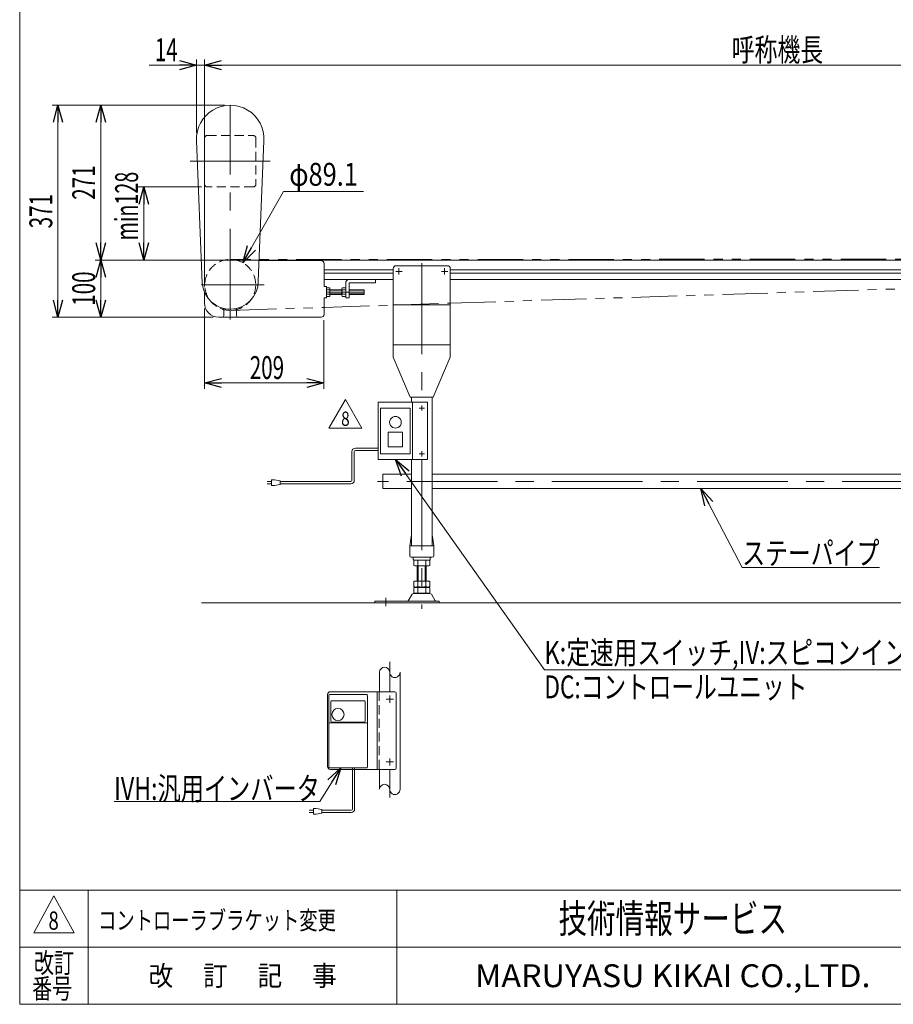
# Model space of a CAD drawing. Units: millimetres. Extents: x -1970 to 1970, y -1352 to 1351.
# Drawn here: x -1970 to -442, y -1329 to 394 of the extents above; entities that cross this region are included whole.
import ezdxf
from ezdxf.enums import TextEntityAlignment as Align

# ---------------------------------------------------------------- set-up
doc = ezdxf.new("R2010")
doc.units = ezdxf.units.MM
doc.header["$LTSCALE"] = 2.5
for name, pattern in [('CENTERX2', [101.6, 63.5, -12.7, 12.7, -12.7]), ('DASHED2', [9.525, 6.35, -3.175]), ('PHANTOM', [63.5, 31.75, -6.35, 6.35, -6.35, 6.35, -6.35])]:
    doc.linetypes.add(name, pattern=pattern)
for name, color, linetype in [('2', 7, 'Continuous'), ('_f-b_', 7, 'Continuous'), ('_f-e_', 7, 'Continuous'), ('ZUWAKU', 7, 'Continuous')]:
    doc.layers.add(name, color=color, linetype=linetype)
doc.styles.add('dcStyle0', font='ＭＳ Ｐゴシック')
doc.styles.add('dcStyle1', font='txt.shx', dxfattribs={"width": 1.2, "bigfont": 'bigfont'})
doc.dimstyles.new('dc_Diam06', dxfattribs={"dimtxt": 40, "dimasz": 30.00226, "dimexe": 10, "dimexo": 10, "dimgap": 10, "dimtad": 2, "dimtih": 1, "dimtoh": 1, "dimdec": 8, "dimdsep": 46, "dimtxsty": 'dcStyle0', "dimblk1": 'OPEN30', "dimblk2": 'OPEN30', "dimsah": 1, "dimcen": 0.09, "dimclrd": 2, "dimclre": 2, "dimclrt": 2, "dimadec": 0, "dimazin": 2, "dimtfac": 1, "dimtdec": 4, "dimtofl": 0, "dimtmove": 0, "dimatfit": 3, "dimfxl": 1, "dimarcsym": 1})
doc.dimstyles.new('dc_Rotated', dxfattribs={"dimtxt": 40, "dimasz": 30.00226, "dimexe": 10, "dimexo": 10, "dimgap": 10, "dimtad": 3, "dimdsep": 46, "dimtxsty": 'dcStyle0', "dimblk1": 'OPEN30', "dimblk2": 'OPEN30', "dimsah": 1, "dimcen": 0.09, "dimclrd": 2, "dimclre": 2, "dimclrt": 4, "dimadec": 0, "dimazin": 2, "dimtfac": 1, "dimtdec": 4, "dimtmove": 0, "dimatfit": 3, "dimfxl": 1, "dimarcsym": 1})

# ---------------------------------------------------------------- blocks, each defined once
blk = doc.blocks.new('_Open30')
at = {"color": 0, "linetype": 'ByBlock', "lineweight": -2}
for p, q in [((-1, 0.267949), (0, 0)), ((0, 0), (-1, -0.267949)), ((0, 0), (-1, 0))]:
    blk.add_line(p, q, dxfattribs=at)
blk = doc.blocks.new('*D5')
at = {"color": 2, "linetype": 'Continuous', "lineweight": 13}
for p, q in [((-1651.7, 101.8), (-1763, 101.8)), ((-1753, 101.8), (-1753, -26.2)), ((-1544.7, -26.2), (-1763, -26.2))]:
    blk.add_line(p, q, dxfattribs=at)
at = {"color": 2, "xscale": 30.00230533929425, "yscale": 30.00163160504256}
for p, rotation in [((-1753, 101.8), 90), ((-1753, -26.2), 270)]:
    blk.add_blockref('_Open30', p, dxfattribs=dict(at, rotation=rotation))
at = {"color": 2, "style": 'dcStyle0', "width": 0.700181}
blk.add_text('min128', height=40, rotation=90, dxfattribs=at).set_placement((-1763, 8.3), (-1763, 128.3), align=Align.FIT)
blk = doc.blocks.new('*D6')
at = {"color": 2, "linetype": 'Continuous', "lineweight": 13}
for p, q in [((-1646.7, -111.2), (-1646.7, -251.4)), ((-1437.7, -131.2), (-1437.7, -251.4)), ((-1646.7, -241.4), (-1437.7, -241.4))]:
    blk.add_line(p, q, dxfattribs=at)
at = {"color": 2, "xscale": 30.00230533929425, "yscale": 30.00163160504256}
for p, rotation in [((-1646.7, -241.4), 180), ((-1437.7, -241.4), 360)]:
    blk.add_blockref('_Open30', p, dxfattribs=dict(at, rotation=rotation))
at = {"color": 2, "style": 'dcStyle0', "width": 0.6875}
blk.add_text('209', height=40, dxfattribs=at).set_placement((-1567.5, -234.4), (-1507.5, -234.4), align=Align.FIT)
blk = doc.blocks.new('DA_DIMGROUP_0')
at = {"color": 2, "linetype": 'Continuous', "lineweight": 13}
for p, q in [((-1611.7, 244.8), (-1838, 244.8)), ((-1828, -26.2), (-1828, 244.8)), ((-1544.7, -26.2), (-1838, -26.2)), ((-1828, -26.2), (-1828, -126.2)), ((-1631.7, -126.2), (-1838, -126.2))]:
    blk.add_line(p, q, dxfattribs=at)
at = {"color": 2, "xscale": 30.00230533929425, "yscale": 30.00163160504256}
for p, rotation in [((-1828, 244.8), 90), ((-1828, -26.2), 270), ((-1828, -26.2), 90), ((-1828, -126.2), 270)]:
    blk.add_blockref('_Open30', p, dxfattribs=dict(at, rotation=rotation))
at = {"color": 2, "style": 'dcStyle0', "width": 0.6875}
for s, p, p2 in [('271', (-1838, 79.3), (-1838, 139.3)), ('100', (-1838, -106.2), (-1838, -46.2))]:
    blk.add_text(s, height=40, rotation=90, dxfattribs=at).set_placement(p, p2, align=Align.FIT)
blk = doc.blocks.new('*D12')
at = {"color": 2, "linetype": 'Continuous', "lineweight": 13}
for p, q in [((-1743.7, 314.8), (-1660.7, 314.8)), ((-1660.7, 195.8), (-1660.7, 324.8)), ((-1646.7, 314.8), (-1660.7, 314.8)), ((-1646.7, -72.6), (-1646.7, 324.8)), ((-1596.7, 314.8), (-1646.7, 314.8))]:
    blk.add_line(p, q, dxfattribs=at)
at = {"color": 2, "xscale": 30.00230533929425, "yscale": 30.00163160504256}
for p, rotation in [((-1660.7, 314.8), 360), ((-1646.7, 314.8), 180)]:
    blk.add_blockref('_Open30', p, dxfattribs=dict(at, rotation=rotation))
at = {"color": 2, "style": 'dcStyle0', "width": 0.6875}
blk.add_text('14', height=40, dxfattribs=at).set_placement((-1733.7, 321.8), (-1693.7, 321.8), align=Align.FIT)
blk = doc.blocks.new('*D13')
at = {"color": 2, "linetype": 'Continuous', "lineweight": 13}
for p, q in [((-1646.7, -72.6), (-1646.7, 324.8)), ((-1646.7, 314.8), (353.3, 314.8)), ((353.3, -29.7), (353.3, 324.8))]:
    blk.add_line(p, q, dxfattribs=at)
at = {"color": 2, "xscale": 30.00230533929425, "yscale": 30.00163160504256}
for p, rotation in [((-1646.7, 314.8), 180), ((353.3, 314.8), 360)]:
    blk.add_blockref('_Open30', p, dxfattribs=dict(at, rotation=rotation))
at = {"color": 2, "style": 'dcStyle0', "width": 0.6875}
blk.add_text('呼称機長', height=40, dxfattribs=at).set_placement((-724.4, 321.8), (-564.4, 321.8), align=Align.FIT)
blk = doc.blocks.new('*D17')
at = {"color": 2, "linetype": 'Continuous', "lineweight": 13}
for p, q in [((-1611.7, 244.8), (-1913, 244.8)), ((-1903, -126.2), (-1903, 244.8)), ((-1631.7, -126.2), (-1913, -126.2))]:
    blk.add_line(p, q, dxfattribs=at)
at = {"color": 2, "xscale": 30.00230533929425, "yscale": 30.00163160504256}
for p, rotation in [((-1903, 244.8), 90), ((-1903, -126.2), 270)]:
    blk.add_blockref('_Open30', p, dxfattribs=dict(at, rotation=rotation))
at = {"color": 2, "style": 'dcStyle0', "width": 0.6875}
blk.add_text('371', height=40, rotation=90, dxfattribs=at).set_placement((-1913, 29.3), (-1913, 89.3), align=Align.FIT)
blk = doc.blocks.new('*D18')
at = {"color": 2, "linetype": 'Continuous', "lineweight": 13}
for p, q in [((-1508.4, 93.8), (-1579.6, -31)), ((-1368.4, 93.8), (-1508.4, 93.8))]:
    blk.add_line(p, q, dxfattribs=at)
at = {"color": 2, "xscale": 30.00230533929425, "yscale": 30.00163160504256, "rotation": 240.2976539884944}
blk.add_blockref('_Open30', (-1579.6, -31), dxfattribs=at)
at = {"color": 2, "style": 'dcStyle0', "width": 0.763073}
blk.add_text('φ89.1', height=40, dxfattribs=at).set_placement((-1498.4, 103.8), (-1378.4, 103.8), align=Align.FIT)
blk = doc.blocks.new('DC_GROUP_W_MB22OD_S_020_8_4')
at = {"color": 2, "linetype": 'Continuous', "lineweight": 13}
for p, q in [((-1408.5, -914.6), (-1444.9, -973.6)), ((-1444.9, -973.6), (-1804.9, -973.6))]:
    blk.add_line(p, q, dxfattribs=at)
at = {"color": 2, "xscale": 30.00230533929425, "yscale": 30.00163160504256, "rotation": 58.29821239217407}
blk.add_blockref('_Open30', (-1408.5, -914.6), dxfattribs=at)
at = {"color": 2, "style": 'dcStyle0', "width": 0.760557}
blk.add_text('IVH:汎用インバータ', height=40, dxfattribs=at).set_placement((-1804.9, -971.1), (-1444.9, -971.1), align=Align.FIT)
blk = doc.blocks.new('DC_GROUP_W_MB22OD_S_020_8_28')
at = {"color": 2, "linetype": 'Continuous', "lineweight": 13}
for p, q in [((-778.2, -426.2), (-706, -564.1)), ((-706, -564.1), (-466, -564.1))]:
    blk.add_line(p, q, dxfattribs=at)
at = {"color": 2, "xscale": 30.00230533929425, "yscale": 30.00163160504256, "rotation": 117.6197788520688}
blk.add_blockref('_Open30', (-778.2, -426.2), dxfattribs=at)
at = {"color": 2, "style": 'dcStyle0', "width": 0.755955}
blk.add_text('ステーパイプ', height=40, dxfattribs=at).set_placement((-706, -559.1), (-466, -559.1), align=Align.FIT)
blk = doc.blocks.new('DC_GROUP_W_MB22OD_S_020_8_29')
at = {"color": 2, "linetype": 'Continuous', "lineweight": 13}
for p, q in [((-1312.7, -375.2), (-1052.1, -743.2)), ((-1052.1, -743.2), (-292.1, -743.2))]:
    blk.add_line(p, q, dxfattribs=at)
at = {"color": 2, "xscale": 30.00230533929425, "yscale": 30.00163160504256, "rotation": 125.2977016959612}
blk.add_blockref('_Open30', (-1312.7, -375.2), dxfattribs=at)
at = {"color": 2, "style": 'dcStyle0'}
for s, width, p, p2 in [('K:定速用スイッチ,IV:スピコンインバータ', 0.801624, (-1052.1, -733.2), (-292.1, -733.2)), ('DC:コントロールユニット', 0.798423, (-1052.1, -793.2), (-592.1, -793.2))]:
    blk.add_text(s, height=40, dxfattribs=dict(at, width=width)).set_placement(p, p2, align=Align.FIT)
blk = doc.blocks.new('DC_GROUP_W_MB22OD_S_020_8_30')
at = {"color": 140, "linetype": 'Continuous', "lineweight": 13}
for p, q in [((-1388.7, -361.4), (-1388.7, -411.8)), ((-1384.7, -361.4), (-1384.7, -411.8)), ((-1382.7, -355.4), (-1342.7, -355.4)), ((-1382.7, -359.4), (-1342.7, -359.4)), ((-1524.5, -410.8), (-1529.5, -410.8)), ((-1529.5, -410.8), (-1529.5, -420.8)), ((-1514.5, -412.8), (-1524.5, -410.8)), ((-1514.5, -418.8), (-1514.5, -412.8)), ((-1537, -413.8), (-1529.5, -413.8)), ((-1529.5, -417.8), (-1537, -417.8)), ((-1529.5, -420.8), (-1524.5, -420.8)), ((-1524.5, -420.8), (-1514.5, -418.8)), ((-1390.7, -413.8), (-1514.5, -413.8)), ((-1390.7, -417.8), (-1514.5, -417.8))]:
    blk.add_line(p, q, dxfattribs=at)
for centre, radius, start, end in [((-1382.7, -361.4), 6, 90, 180), ((-1382.7, -361.4), 2, 90, 180), ((-1390.7, -411.8), 6, 270, 0), ((-1390.7, -411.8), 2, 270, 0)]:
    blk.add_arc(centre, radius, start, end, dxfattribs=at)
blk = doc.blocks.new('DC_GROUP_W_MB22OD_S_020_8_33')
at = {"color": 2, "linetype": 'Continuous', "lineweight": 13}
for p, q in [((-1429, -320.3), (-1400.2, -270.3)), ((-1400.2, -270.3), (-1371.3, -320.3)), ((-1371.3, -320.3), (-1429, -320.3))]:
    blk.add_line(p, q, dxfattribs=at)
at = {"color": 2, "style": 'dcStyle1', "width": 0.741176}
blk.add_text('8', height=25, dxfattribs=at).set_placement((-1407.7, -316.5), (-1392.7, -316.5), align=Align.FIT)
blk = doc.blocks.new('DC_GROUP_W_MB22OD_S_020_8_32')
at = {"linetype": 'Continuous'}
blk.add_blockref('DC_GROUP_W_MB22OD_S_020_8_33', (0, 0), dxfattribs=at)
blk = doc.blocks.new('DC_GROUP_W_MB22OD_S_020_8_1')
at = {"layer": 'ZUWAKU', "color": 7, "linetype": 'Continuous', "lineweight": 13}
for p, q in [((-1970, 1351.3), (-1970, -1328.7)), ((-1970, -1328.7), (1970, -1328.7))]:
    blk.add_line(p, q, dxfattribs=at)
at = {"layer": 'ZUWAKU', "color": 4, "linetype": 'Continuous', "lineweight": 13}
for p, q in [((1970, -1128.7), (-1970, -1128.7)), ((-1850, -1128.7), (-1850, -1328.7)), ((-1310, -1128.7), (-1310, -1328.7)), ((-1970, -1228.7), (1970, -1228.7))]:
    blk.add_line(p, q, dxfattribs=at)
at = {"layer": 'ZUWAKU', "color": 3, "linetype": 'Continuous', "lineweight": 13}
for p, q in [((-1910, -1138.7), (-1945, -1203.7)), ((-1875, -1203.7), (-1910, -1138.7)), ((-1945, -1203.7), (-1875, -1203.7))]:
    blk.add_line(p, q, dxfattribs=at)
at = {"layer": 'ZUWAKU', "color": 7, "style": 'dcStyle1'}
for s, height, width, p, p2 in [('技術情報サービス', 50, 1.191489, (-1027.5, -1203.7), (-627.5, -1203.7)), ('MARUYASU KIKAI CO.,LTD.', 40, 0.899028, (-1173.4, -1298.7), (-481.6, -1298.7))]:
    blk.add_text(s, height=height, dxfattribs=dict(at, width=width)).set_placement(p, p2, align=Align.FIT)
at = {"layer": 'ZUWAKU', "color": 2, "style": 'dcStyle1'}
for s, width, p, p2 in [('改訂', 1.272727, (-1945, -1273.7), (-1875, -1273.7)), ('改\u3000 訂\u3000 記\u3000 事', 1.06129, (-1744.5, -1296.2), (-1415.5, -1296.2)), ('番号', 1.272727, (-1948.2, -1318.7), (-1878.2, -1318.7))]:
    blk.add_text(s, height=35, dxfattribs=dict(at, width=width)).set_placement(p, p2, align=Align.FIT)
blk = doc.blocks.new('DC_GROUP_W_MB22OD_S_020_8_31')
at = {"layer": '_f-e_', "color": 3, "linetype": 'Continuous', "lineweight": 13}
for p, q in [((-1342.7, -275.2), (-1282.7, -275.2)), ((-1342.7, -275.2), (-1342.7, -375.2)), ((-1282.7, -275.2), (-1282.7, -375.2)), ((-1338.7, -285.2), (-1286.7, -285.2)), ((-1338.7, -285.2), (-1338.7, -365.2)), ((-1286.7, -285.2), (-1286.7, -365.2)), ((-1271.2, -285.2), (-1262.1, -285.2)), ((-1266.7, -280.7), (-1266.7, -289.8)), ((-1320.7, -327.2), (-1325.2, -327.2)), ((-1325.2, -327.2), (-1325.2, -353.2)), ((-1319.7, -327.2), (-1320.7, -327.2)), ((-1305.7, -327.2), (-1319.7, -327.2)), ((-1304.7, -327.2), (-1305.7, -327.2)), ((-1300.2, -327.2), (-1304.7, -327.2)), ((-1300.2, -353.2), (-1300.2, -327.2)), ((-1325.2, -353.2), (-1320.7, -353.2)), ((-1320.7, -353.2), (-1319.7, -353.2)), ((-1319.7, -353.2), (-1305.7, -353.2)), ((-1305.7, -353.2), (-1304.7, -353.2)), ((-1304.7, -353.2), (-1300.2, -353.2)), ((-1266.7, -360.7), (-1266.7, -369.8)), ((-1282.7, -375.2), (-1342.7, -375.2)), ((-1286.7, -365.2), (-1338.7, -365.2)), ((-1271.2, -365.2), (-1262.1, -365.2))]:
    blk.add_line(p, q, dxfattribs=at)
at = {"layer": '_f-e_', "color": 7, "linetype": 'Continuous', "lineweight": 13}
for p, q in [((-1256.7, -275.2), (-1282.7, -275.2)), ((-1256.7, -275.2), (-1256.7, -375.2)), ((-1282.7, -375.2), (-1256.7, -375.2))]:
    blk.add_line(p, q, dxfattribs=at)
at = {"layer": '_f-e_', "color": 3, "linetype": 'Continuous', "lineweight": 13}
for start, end in [(116.2629, 243.7371), (63.7371, 116.2629), (296.2629, 63.7371), (243.7371, 296.2629)]:
    blk.add_arc((-1312.7, -310.2), 10.2, start, end, dxfattribs=at)

msp = doc.modelspace()

# ---------------------------------------------------------------- linework, layer by layer
at = {"color": 3, "linetype": 'CENTERX2', "lineweight": 13}
for p, q in [((-1601.6527219, -130.26786311), (-1601.6527219, 244.76253806)), ((-1671.65284706, 146.76099623), (-1531.65284706, 146.76099623)), ((-1266.6525599, -31.92201655), (-1266.6525599, -275.23746194)), ((-1312.19512249, -46.23746194), (-1301.10999732, -46.23746194)), ((-1306.6525599, -51.78002453), (-1306.6525599, -40.69489936)), ((-1232.19512249, -46.23746194), (-1221.10999732, -46.23746194)), ((-1226.6525599, -51.78002453), (-1226.6525599, -40.69489936)), ((-1652.8197349, -69.73758089), (-1542.4861474, -69.73758089)), ((-1367.66823183, -82.23756589), (-1433.16823183, -82.23756589)), ((-1266.6525599, -375.23746194), (-1266.6525599, -636.90918167)), ((135.80978206, -413.53756589), (-1344.06521248, -413.53756589)), ((-1329.6525599, -632.00906361), (-1329.6525599, -617.51304384)), ((-1322.62480157, -729.43465848), (-1322.62480157, -781.59258266)), ((-1322.62480157, -917.59258266), (-1322.62480157, -966.64496585))]:
    msp.add_line(p, q, dxfattribs=at)
at = {"color": 4, "linetype": 'DASHED2', "lineweight": 13}
for p, q in [((-1641.6527219, 191.7594544), (-1561.6527219, 191.7594544)), ((-1646.6527219, 106.7594544), (-1646.6527219, 186.7594544)), ((-1556.6527219, 186.7594544), (-1556.6527219, 106.7594544)), ((-1561.6527219, 101.7594544), (-1641.6527219, 101.7594544))]:
    msp.add_line(p, q, dxfattribs=at)
at = {"color": 7, "linetype": 'Continuous', "lineweight": 13}
for p, q in [((-1660.57107294, 182.6572749), (-1650.58493296, -65.81640931)), ((-1542.73462118, 182.6572749), (-1552.65284706, -63.23746194)), ((-1442.6525599, -27.23756589), (-1551.20078222, -27.23756589)), ((339.8474401, -26.23756589), (-1534.6525599, -26.23756589)), ((-1534.6525599, -26.23756589), (-1534.6525599, -27.23756589)), ((-1437.6525599, -72.23756589), (-1437.6525599, -32.23756589)), ((-1316.6525599, -196.23746194), (-1316.6525599, -41.23746194)), ((-1221.6525599, -36.23746194), (-1311.6525599, -36.23746194)), ((-1216.6525599, -196.23746194), (-1216.6525599, -41.23746194)), ((-1437.65261796, -60.23756589), (-1316.6525599, -60.23756589)), ((-1399.66823183, -92.23756589), (-1399.66823183, -66.23756589)), ((-1393.66823183, -92.23756589), (-1393.66823183, -66.73756589)), ((-1347.66823183, -66.23756589), (-1393.16823183, -66.23756589)), ((-1347.66823183, -60.23756589), (-1347.66823183, -66.23756589)), ((-1216.6525599, -60.23756589), (3.3474401, -60.23756589)), ((-1646.6525599, -101.23756589), (-1646.6525599, -82.62884777)), ((-1433.15266385, -72.23756589), (-1437.6525599, -72.23756589)), ((-1433.15266385, -92.23756589), (-1433.15266385, -72.23756589)), ((-1432.58767524, -74.73201239), (-1427.66823183, -74.73201239)), ((-1427.66823183, -78.48478914), (-1432.58767524, -78.48478914)), ((-1427.66823183, -85.99034264), (-1432.58767524, -85.99034264)), ((-1427.66823183, -74.73201239), (-1427.66823183, -89.74311939)), ((-1427.66823183, -78.23756589), (-1406.16823183, -78.23756589)), ((-1406.16823183, -87.86673101), (-1406.16823183, -76.60840076)), ((-1405.58767524, -74.73201239), (-1399.66823183, -74.73201239)), ((-1399.66823183, -78.48478914), (-1405.58767524, -78.48478914)), ((-1399.66823183, -85.99034264), (-1405.58767524, -85.99034264)), ((-1393.66823183, -78.23756589), (-1367.66823183, -78.23756589)), ((-1367.66823183, -78.23756589), (-1367.66823183, -86.23756589)), ((-1437.6525599, -121.23756589), (-1437.6525599, -92.23756589)), ((-1433.15266385, -92.23756589), (-1437.6525599, -92.23756589)), ((-1427.66823183, -89.74311939), (-1432.58767524, -89.74311939)), ((-1406.16823183, -86.23756589), (-1427.66823183, -86.23756589)), ((-1399.66823183, -89.74311939), (-1405.58767524, -89.74311939)), ((-1399.66823183, -92.23756589), (-1393.66823183, -92.23756589)), ((-1367.66823183, -86.23756589), (-1393.66823183, -86.23756589)), ((-1612.6525599, -110.98687364), (-1612.6525599, -123.23756589)), ((-1590.6525599, -110.98674134), (-1590.6525599, -123.23756589)), ((-1621.6525599, -126.23756589), (-1442.6525599, -126.23756589)), ((-1286.6525599, -266.23746194), (-1316.6525599, -196.23746194)), ((-1246.6525599, -266.23746194), (-1216.6525599, -196.23746194)), ((-1246.6525599, -266.23746194), (-1286.6525599, -266.23746194)), ((-1284.6525599, -266.23746194), (-1284.6525599, -275.23746194)), ((-1248.6525599, -266.23746194), (-1248.6525599, -526.23756589)), ((-1284.6525599, -375.23746194), (-1284.6525599, -526.23756589)), ((-1284.73661, -400.83756589), (-1334.6525599, -400.83756589)), ((-1334.6525599, -400.83756589), (-1334.6525599, -426.23756589)), ((-1248.6525599, -400.83756589), (35.3474401, -400.83756589)), ((-1334.6525599, -426.23756589), (-1284.73661, -426.23756589)), ((-1248.6525599, -426.23756589), (35.3474401, -426.23756589)), ((-1287.6525599, -526.23756589), (-1284.78030883, -507.08922544)), ((-1248.52481097, -507.08922544), (-1245.6525599, -526.23756589)), ((-1287.6525599, -543.73756589), (-1287.6525599, -526.23756589)), ((-1246.6525599, -526.23756589), (-1286.6525599, -526.23756589)), ((-1245.6525599, -526.23756589), (-1245.6525599, -543.73756589)), ((-1285.1525599, -546.23756589), (-1248.1525599, -546.23756589)), ((-1281.6525599, -547.23756589), (-1281.6525599, -550.23756589)), ((-1280.6525599, -551.23756589), (-1252.6525599, -551.23756589)), ((-1251.6525599, -550.23756589), (-1251.6525599, -547.23756589)), ((-1280.50896636, -551.77346427), (-1280.50896636, -560.7016675)), ((-1256.26025506, -561.23756589), (-1277.04486475, -561.23756589)), ((-1274.6525599, -588.43756589), (-1274.6525599, -561.23756589)), ((-1273.58076313, -551.77346427), (-1273.58076313, -560.7016675)), ((-1259.72435667, -551.77346427), (-1259.72435667, -560.7016675)), ((-1258.6525599, -561.23756589), (-1258.6525599, -588.43756589)), ((-1252.79615344, -551.77346427), (-1252.79615344, -560.7016675)), ((-1280.50896636, -588.43756589), (-1280.50896636, -597.9016675)), ((-1280.50896636, -588.43756589), (-1252.79615344, -588.43756589)), ((-1280.50896636, -599.97346427), (-1280.50896636, -608.9016675)), ((-1277.04486475, -598.43756589), (-1256.26025506, -598.43756589)), ((-1277.04486475, -599.43756589), (-1256.26025506, -599.43756589)), ((-1274.6525599, -598.43756589), (-1274.6525599, -599.43756589)), ((-1273.58076313, -588.43756589), (-1273.58076313, -597.9016675)), ((-1273.58076313, -599.97346427), (-1273.58076313, -608.9016675)), ((-1259.72435667, -588.43756589), (-1259.72435667, -597.9016675)), ((-1259.72435667, -599.97346427), (-1259.72435667, -608.9016675)), ((-1258.6525599, -598.43756589), (-1258.6525599, -599.43756589)), ((-1252.79615344, -588.43756589), (-1252.79615344, -597.9016675)), ((-1252.79615344, -599.97346427), (-1252.79615344, -608.9016675)), ((-1283.51946349, -611.23297458), (-1290.36359204, -622.53909633)), ((-1252.38107632, -609.73756589), (-1280.92404349, -609.73756589)), ((-1256.26025506, -609.43756589), (-1277.04486475, -609.43756589)), ((-1242.94152776, -622.53909633), (-1249.78565631, -611.23297458)), ((-1348.6525599, -623.03756589), (-1236.1525599, -623.03756589)), ((-1348.6525599, -623.03756589), (-1348.6525599, -626.23756589)), ((-1236.1525599, -626.23756589), (-1236.1525599, -623.03756589))]:
    msp.add_line(p, q, dxfattribs=at)
at = {"color": 140, "linetype": 'PHANTOM', "lineweight": 13}
for p, q in [((339.3474401, -24.63756589), (-1601.6527219, -25.18758089)), ((-1316.6525599, -105.29956882), (-1216.6525599, -101.75950512)), ((-1600.21973798, -114.26452843), (-1437.6525599, -109.03272691))]:
    msp.add_line(p, q, dxfattribs=at)
at = {"color": 3, "linetype": 'Continuous', "lineweight": 13}
for p, q in [((-1437.65261796, -43.48756589), (-1316.6525599, -43.48756589)), ((-1316.6525599, -48.98756589), (-1437.65261796, -48.98756589)), ((-1216.6525599, -43.48756589), (3.3474401, -43.48756589)), ((3.3474401, -48.98756589), (-1216.6525599, -48.98756589)), ((-1427.66823183, -78.91406589), (-1406.16823183, -78.91406589)), ((-1406.16823183, -85.56106589), (-1427.66823183, -85.56106589)), ((-1393.66823183, -78.91406589), (-1367.66823183, -78.91406589)), ((-1367.66823183, -85.56106589), (-1393.66823183, -85.56106589)), ((-1316.6525599, -104.45054551), (-1216.6525599, -104.45054551)), ((-1316.6525599, -174.45054551), (-1216.6525599, -174.45054551)), ((-1272.6525599, -588.43756589), (-1272.6525599, -561.23756589)), ((-1260.6525599, -561.23756589), (-1260.6525599, -588.43756589)), ((-1651.79274311, -626.23756589), (378.4697982, -626.23756589)), ((-1340.62480157, -748.21439119), (-1340.62480157, -781.59258266)), ((-1304.62480157, -748.21439119), (-1304.62480157, -952.36178886)), ((-1340.62480157, -917.59258266), (-1340.62480157, -952.36178886))]:
    msp.add_line(p, q, dxfattribs=at)
at = {"color": 150, "linetype": 'PHANTOM', "lineweight": 13}
for p, q in [((-1216.6525599, -101.75950512), (3.3474401, -62.81880436)), ((-1437.6525599, -109.03272691), (-1316.6525599, -105.29956882))]:
    msp.add_line(p, q, dxfattribs=at)
at = {"color": 140, "linetype": 'Continuous', "lineweight": 13}
for p, q in [((-1388.04528116, -987.08292952), (-1388.04528116, -914.59259774)), ((-1384.04528116, -987.08292952), (-1384.04528116, -914.59259774)), ((-1456.21463994, -989.08292952), (-1463.71463994, -989.08292952)), ((-1463.71463994, -993.08292952), (-1456.21463994, -993.08292952)), ((-1456.21463994, -986.08292952), (-1451.21463994, -986.08292952)), ((-1456.21463994, -996.08292952), (-1456.21463994, -986.08292952)), ((-1451.21463994, -996.08292952), (-1456.21463994, -996.08292952)), ((-1451.21463994, -986.08292952), (-1441.21463994, -988.08292952)), ((-1441.21463994, -994.08292952), (-1451.21463994, -996.08292952)), ((-1441.21463994, -988.08292952), (-1441.21463994, -994.08292952)), ((-1441.21463994, -989.08292952), (-1390.04528116, -989.08292952)), ((-1441.21463994, -993.08292952), (-1390.04528116, -993.08292952))]:
    msp.add_line(p, q, dxfattribs=at)
at = {"color": 140, "linetype": 'DASHED2', "lineweight": 13}
msp.add_circle((-1601.6527219, -69.73758089), 44.55, dxfattribs=at)
at = {"color": 7, "linetype": 'Continuous', "lineweight": 13}
for centre, radius, start, end in [((-1601.65284706, 185.76253806), 59, 356.9830386902, 183.0169613098), ((-1442.6525599, -32.23756589), 5, 0, 90), ((-1311.6525599, -41.23746194), 5, 90, 180), ((-1221.6525599, -41.23746194), 5, 0, 90), ((-1601.65284706, -63.23746194), 49, 183.0169613098, 0), ((-1393.66823183, -66.23756589), 6, 90, 180), ((-1393.16823183, -66.73756589), 0.5, 90, 180), ((-1429.84566225, -76.60840076), 3.32256957, 145.615752532, 214.384247468), ((-1420.74878841, -82.23756589), 12.41944342, 162.412046226, 197.587953774), ((-1429.84566225, -87.86673101), 3.32256957, 145.615752532, 214.384247468), ((-1402.84566225, -76.60840076), 3.32256957, 145.6157525319, 214.3842474681), ((-1393.74878841, -82.23756589), 12.41944342, 162.412046226, 197.587953774), ((-1402.84566225, -87.86673101), 3.32256957, 145.6157525319, 214.384247468), ((-1621.6525599, -101.23756589), 25, 180, 270), ((-1615.6525599, -123.23756589), 3, 270, 0), ((-1587.6525599, -123.23756589), 3, 180, 270), ((-1442.6525599, -121.23756589), 5, 270, 0), ((-1283.79137248, -507.23756589), 1, 149.4501689907, 171.46923439), ((-1249.51374732, -507.23756589), 1, 8.5307656099, 30.549831009), ((-1286.6525599, -527.23756589), 1, 90, 180), ((-1246.6525599, -527.23756589), 1, 0, 90), ((-1285.1525599, -543.73756589), 2.5, 180, 270), ((-1282.6525599, -547.23756589), 1, 0, 90), ((-1280.6525599, -550.23756589), 1, 180, 270), ((-1277.04486475, -562.7016675), 11.46410162, 72.412046226, 107.587953774), ((-1266.6525599, -596.29012477), 45.05255888, 81.1539262114, 98.8460737885), ((-1256.26025506, -562.7016675), 11.46410162, 72.412046226, 107.587953774), ((-1252.6525599, -550.23756589), 1, 270, 0), ((-1250.6525599, -547.23756589), 1, 90, 180), ((-1248.1525599, -543.73756589), 2.5, 270, 0), ((-1277.04486475, -549.77346427), 11.46410162, 252.412046226, 287.587953774), ((-1266.6525599, -516.18500701), 45.05255888, 261.1539262115, 278.8460737886), ((-1256.26025506, -549.77346427), 11.46410162, 252.412046226, 287.587953774), ((-1277.04486475, -586.97346427), 11.46410162, 252.412046226, 287.587953774), ((-1277.04486475, -610.9016675), 11.46410162, 72.412046226, 107.587953774), ((-1266.6525599, -553.38500701), 45.05255888, 261.1539262115, 278.8460737886), ((-1266.6525599, -644.49012477), 45.05255888, 81.1539262114, 98.8460737885), ((-1256.26025506, -586.97346427), 11.46410162, 252.412046226, 287.587953774), ((-1256.26025506, -610.9016675), 11.46410162, 72.412046226, 107.587953774), ((-1280.92404349, -612.73756589), 3, 90, 149.8986954344), ((-1277.04486475, -597.97346427), 11.46410162, 252.412046226, 287.587953774), ((-1266.6525599, -564.38500701), 45.05255888, 261.1539262115, 278.8460737886), ((-1256.26025506, -597.97346427), 11.46410162, 252.412046226, 287.587953774), ((-1252.38107632, -612.73756589), 3, 30.1013045656, 90), ((-1291.22873204, -622.03756589), 1, 270, 329.8986954345), ((-1242.07638776, -622.03756589), 1, 210.1013045655, 270)]:
    msp.add_arc(centre, radius, start, end, dxfattribs=at)
at = {"color": 4, "linetype": 'DASHED2', "lineweight": 13}
for centre, start, end in [((-1641.6527219, 186.7594544), 90, 180), ((-1561.6527219, 186.7594544), 0, 90), ((-1641.6527219, 106.7594544), 180, 270), ((-1561.6527219, 106.7594544), 270, 0)]:
    msp.add_arc(centre, 5, start, end, dxfattribs=at)
at = {"color": 3, "linetype": 'Continuous', "lineweight": 13}
for centre, start, end in [((-1331.62480157, -747.90874187), 1.9450764205, 178.0549235795), ((-1313.62480157, -747.90874187), 178.0549235795, 1.9450764205), ((-1331.62480157, -952.66743818), 1.9450764205, 178.0549235795), ((-1313.62480157, -952.66743818), 178.0549235795, 1.9450764205)]:
    msp.add_arc(centre, 9.00518859, start, end, dxfattribs=at)
at = {"color": 140, "linetype": 'Continuous', "lineweight": 13}
for radius in [2, 6]:
    msp.add_arc((-1390.04528116, -987.08292952), radius, 270, 0, dxfattribs=at)
at = {"layer": '2', "color": 7, "linetype": 'Continuous', "lineweight": 13}
for p, q in [((-1431.42480157, -912.59258266), (-1431.42480157, -786.59258266)), ((-1313.62480157, -781.59258266), (-1426.42480157, -781.59258266)), ((-1344.62480157, -781.59258266), (-1344.62480157, -917.59258266)), ((-1311.62480157, -783.59258266), (-1311.62480157, -915.59258266)), ((-1313.62480157, -917.59258266), (-1426.42480157, -917.59258266))]:
    msp.add_line(p, q, dxfattribs=at)
at = {"layer": '2', "color": 4, "linetype": 'DASHED2', "lineweight": 13}
msp.add_line((-1341.42480157, -781.59258266), (-1341.42480157, -917.59258266), dxfattribs=at)
at = {"layer": '2', "color": 3, "linetype": 'CENTERX2', "lineweight": 13}
for p, q in [((-1322.62480157, -788.29258266), (-1322.62480157, -800.89258266)), ((-1328.92480157, -794.59258266), (-1316.32480157, -794.59258266)), ((-1328.92480157, -904.59258266), (-1316.32480157, -904.59258266)), ((-1322.62480157, -898.29258266), (-1322.62480157, -910.89258266))]:
    msp.add_line(p, q, dxfattribs=at)
at = {"layer": '2', "color": 7, "linetype": 'Continuous', "lineweight": 13}
for centre, radius, start, end in [((-1426.42480157, -786.59258266), 5, 90, 180), ((-1313.62480157, -783.59258266), 2, 0, 90), ((-1426.42480157, -912.59258266), 5, 180, 270), ((-1313.62480157, -915.59258266), 2, 270, 0)]:
    msp.add_arc(centre, radius, start, end, dxfattribs=at)
at = {"layer": '_f-b_', "color": 7, "linetype": 'Continuous', "lineweight": 13}
for p, q in [((-1429.42480157, -913.09259774), (-1429.42480157, -788.09259774)), ((-1427.92480157, -786.59259774), (-1362.92480157, -786.59259774)), ((-1361.42480157, -913.09259774), (-1361.42480157, -788.09259774)), ((-1425.67480157, -833.41871747), (-1425.67480157, -798.59259774)), ((-1424.67480157, -797.59259774), (-1366.92480157, -797.59259774)), ((-1365.92480157, -798.59259774), (-1365.92480157, -833.41871747)), ((-1362.42480157, -836.39834275), (-1428.42480157, -836.39834275)), ((-1367.42480157, -834.91871747), (-1424.17480157, -834.91871747)), ((-1427.92480157, -914.59259774), (-1362.92480157, -914.59259774))]:
    msp.add_line(p, q, dxfattribs=at)
msp.add_circle((-1413.17480157, -821.59259774), 10.6, dxfattribs=at)
for centre, radius, start, end in [((-1427.92480157, -788.09259774), 1.5, 90, 180), ((-1362.92480157, -788.09259774), 1.5, 0, 90), ((-1424.67480157, -798.59259774), 1, 90, 180), ((-1366.92480157, -798.59259774), 1, 0, 90), ((-1428.42480157, -837.39834275), 1, 90, 180), ((-1424.17480157, -833.41871747), 1.5, 180, 270), ((-1367.42480157, -833.41871747), 1.5, 270, 0), ((-1362.42480157, -837.39834275), 1, 0, 90), ((-1427.92480157, -913.09259774), 1.5, 180, 270), ((-1362.92480157, -913.09259774), 1.5, 270, 0)]:
    msp.add_arc(centre, radius, start, end, dxfattribs=at)

# ---------------------------------------------------------------- block references
at = {"linetype": 'Continuous'}
for name in ['DA_DIMGROUP_0', 'DC_GROUP_W_MB22OD_S_020_8_32', 'DC_GROUP_W_MB22OD_S_020_8_30', 'DC_GROUP_W_MB22OD_S_020_8_29', 'DC_GROUP_W_MB22OD_S_020_8_28', 'DC_GROUP_W_MB22OD_S_020_8_4']:
    msp.add_blockref(name, (0, 0), dxfattribs=at)
at = {"layer": '_f-e_', "linetype": 'Continuous'}
msp.add_blockref('DC_GROUP_W_MB22OD_S_020_8_31', (0, 0), dxfattribs=at)
at = {"layer": 'ZUWAKU', "linetype": 'Continuous'}
msp.add_blockref('DC_GROUP_W_MB22OD_S_020_8_1', (0, 0), dxfattribs=at)

# ---------------------------------------------------------------- texts
at = {"color": 2, "style": 'dcStyle1'}
for s, width, p, p2 in [('8', 0.697941, (-1919.72307852, -1198.26911014), (-1901.64307852, -1198.26911014)), ('コントローラブラケット変更', 1.181818, (-1832.84358739, -1197.70811435), (-1416.84358739, -1197.70811435))]:
    msp.add_text(s, height=32, dxfattribs=dict(at, width=width)).set_placement(p, p2, align=Align.FIT)

# ---------------------------------------------------------------- dimensions: what is measured, and where the dimension line sits
at = {"linetype": 'Continuous', "lineweight": 13}
dim = msp.add_linear_dim(base=(353.3474401, 314.76253806), p1=(-1646.6525599, -82.62884777), p2=(353.3474401, -39.73756589), text='呼称機長', dimstyle='dc_Rotated', override={"dimtxt": 40, "dimasz": 30.00226, "dimexe": 10, "dimexo": 10, "dimgap": 7, "dimtad": 3, "dimtih": 0, "dimtoh": 0, "dimdec": 2, "dimlfac": 1, "dimzin": 8, "dimtxsty": 'dcStyle0', "dimblk1": 'Open30', "dimblk2": 'Open30', "dimsah": 1, "dimclrd": 2, "dimclre": 2, "dimclrt": 2, "dimazin": 2, "dimtofl": 1, "dimtolj": 0, "dimtzin": 8, "dimarcsym": 1}, dxfattribs=at)
dim.commit()
dim.dimension.update_dxf_attribs({"geometry": '*D13', "text_midpoint": (-644.43033768, 314.76253806), "dimtype": 160})
for base, p1, p2, picture, middle in [((-1660.65284706, 314.76253806), (-1646.6525599, -82.62884777), (-1660.65284706, 185.76253806), '*D12', (-1713.71344359, 314.76253806)), ((-1437.6525599, -241.43756589), (-1646.6525599, -101.23756589), (-1437.6525599, -121.23756589), '*D6', (-1537.51112206, -241.43756589))]:
    dim = msp.add_linear_dim(base=base, p1=p1, p2=p2, dimstyle='dc_Rotated', override={"dimtxt": 40, "dimasz": 30.00226, "dimexe": 10, "dimexo": 10, "dimgap": 7, "dimtad": 3, "dimtih": 0, "dimtoh": 0, "dimdec": 2, "dimlfac": 1, "dimzin": 8, "dimtxsty": 'dcStyle0', "dimblk1": 'Open30', "dimblk2": 'Open30', "dimsah": 1, "dimclrd": 2, "dimclre": 2, "dimclrt": 2, "dimazin": 2, "dimtofl": 1, "dimtolj": 0, "dimtzin": 8, "dimarcsym": 1}, dxfattribs=at)
    dim.commit()
    dim.dimension.update_dxf_attribs({"geometry": picture, "text_midpoint": middle, "dimtype": 160})
dim = msp.add_linear_dim(base=(-1902.99230513, 244.76253806), p1=(-1621.6525599, -126.23756589), p2=(-1601.6527219, 244.76253806), angle=90, dimstyle='dc_Rotated', override={"dimtxt": 40, "dimasz": 30.00226, "dimexe": 10, "dimexo": 10, "dimgap": 10, "dimtad": 3, "dimtih": 0, "dimtoh": 0, "dimdec": 0, "dimlfac": 1, "dimzin": 8, "dimtxsty": 'dcStyle0', "dimblk1": 'Open30', "dimblk2": 'Open30', "dimsah": 1, "dimclrd": 2, "dimclre": 2, "dimclrt": 2, "dimazin": 2, "dimtofl": 1, "dimtolj": 0, "dimtzin": 8, "dimarcsym": 1}, dxfattribs=at)
dim.commit()
dim.dimension.update_dxf_attribs({"geometry": '*D17', "text_midpoint": (-1902.99230513, 59.26248608), "dimtype": 160})
dim = msp.add_diameter_dim_2p(p1=(-1623.72699006, -108.43421105), p2=(-1579.57845375, -31.04095073), text='φ89.1', dimstyle='dc_Diam06', override={"dimtxt": 40, "dimasz": 30.00226, "dimexe": 10, "dimexo": 10, "dimgap": 10, "dimtad": 2, "dimdec": 8, "dimlfac": 1, "dimzin": 8, "dimtxsty": 'dcStyle0', "dimblk1": 'Open30', "dimblk2": 'Open30', "dimsah": 1, "dimclrd": 2, "dimclre": 2, "dimclrt": 2, "dimazin": 2, "dimtolj": 0, "dimtzin": 8, "dimarcsym": 1}, dxfattribs=at)
dim.commit()
dim.dimension.update_dxf_attribs({"geometry": '*D18', "text_midpoint": (-1438.38508697, 93.76243411), "dimtype": 163})
dim = msp.add_linear_dim(base=(-1752.99230513, -26.23756589), p1=(-1641.6527219, 101.7594544), p2=(-1534.6525599, -26.23756589), angle=90, text='min<>', dimstyle='dc_Rotated', override={"dimtxt": 40, "dimasz": 30.00226, "dimexe": 10, "dimexo": 10, "dimgap": 10, "dimtad": 3, "dimtih": 0, "dimtoh": 0, "dimdec": 2, "dimlfac": 1, "dimzin": 8, "dimtxsty": 'dcStyle0', "dimblk1": 'Open30', "dimblk2": 'Open30', "dimsah": 1, "dimclrd": 2, "dimclre": 2, "dimclrt": 2, "dimazin": 2, "dimtofl": 1, "dimtolj": 0, "dimtzin": 8, "dimarcsym": 1}, dxfattribs=at)
dim.commit()
dim.dimension.update_dxf_attribs({"geometry": '*D5', "text_midpoint": (-1752.99230513, 68.31719128), "dimtype": 160})

doc.saveas('drawing.dxf')
